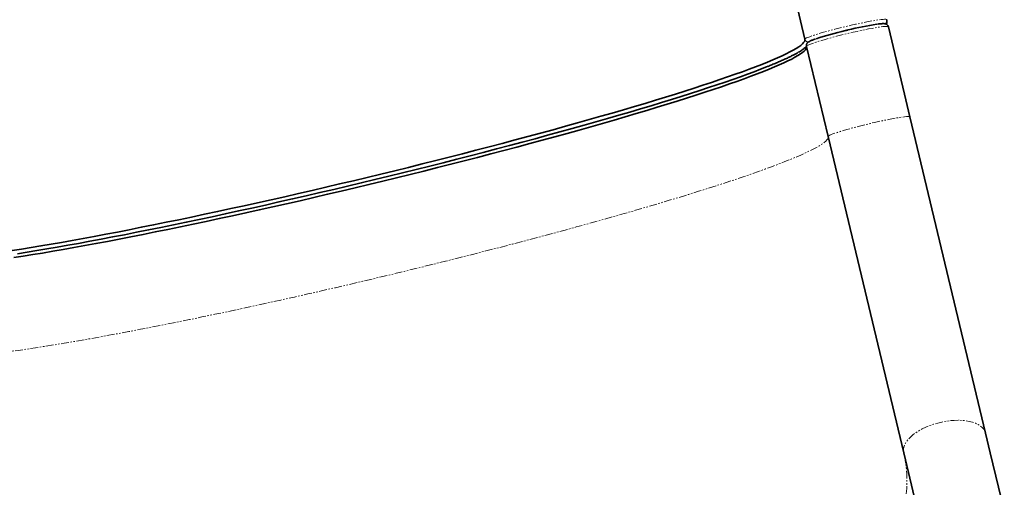
# Model space of a CAD drawing. Units: millimetres. Extents: x -1682 to 26906, y 397 to 47922.
# Drawn here: x 5756 to 6563, y 13948 to 14331 of the extents above; entities that cross this region are included whole.
import ezdxf

# ---------------------------------------------------------------- set-up
doc = ezdxf.new("R2010")
doc.units = ezdxf.units.MM
doc.linetypes.add('PHANTOM', pattern=[12.7, 6.35, -1.27, 1.27, -1.27, 1.27, -1.27])

msp = doc.modelspace()

# ---------------------------------------------------------------- linework, layer by layer
at = {"color": 7, "linetype": 'Continuous', "lineweight": 35}
for p, q in [((6322.104, 14638.112), (6399.435, 14314.829)), ((6481.163, 14269.759), (6467.935, 14325.06)), ((6433.172, 14322.089), (6432.41, 14321.904)), ((6418.496, 14235.145), (6400.828, 14309.008)), ((6400.844, 14309.007), (6400.842, 14309.015)), ((6485.603, 14251.197), (6481.163, 14269.759)), ((6547.56, 13992.184), (6485.603, 14251.197)), ((6480.453, 13976.132), (6418.496, 14235.145)), ((6551.415, 13976.07), (6547.56, 13992.184)), ((6495.792, 13912.008), (6480.453, 13976.132)), ((6562.899, 13928.061), (6551.415, 13976.07))]:
    msp.add_line(p, q, dxfattribs=at)
at = {"color": 7, "linetype": 'PHANTOM', "lineweight": 18, "flags": 128}
for points in [[(6399.435, 14314.829), (6399.551, 14315.107), (6400.009, 14315.464), (6400.806, 14315.898), (6401.934, 14316.402), (6403.38, 14316.973), (6405.129, 14317.605), (6407.165, 14318.29), (6409.466, 14319.022), (6412.008, 14319.793), (6414.765, 14320.596), (6417.709, 14321.422), (6420.81, 14322.262), (6424.036, 14323.109), (6427.354, 14323.953), (6430.73, 14324.786), (6434.129, 14325.599), (6437.516, 14326.384), (6440.857, 14327.133), (6444.117, 14327.837), (6447.263, 14328.491), (6450.262, 14329.087), (6453.084, 14329.619), (6455.7, 14330.081), (6458.083, 14330.469), (6460.208, 14330.78), (6462.054, 14331.009), (6463.602, 14331.154), (6464.836, 14331.214), (6465.743, 14331.188), (6466.313, 14331.077), (6466.542, 14330.881)], [(6400.828, 14309.008), (6400.943, 14309.286), (6401.402, 14309.643), (6402.199, 14310.076), (6403.326, 14310.581), (6404.772, 14311.152), (6406.522, 14311.783), (6408.558, 14312.469), (6410.858, 14313.201), (6413.4, 14313.972), (6416.157, 14314.775), (6419.102, 14315.601), (6422.203, 14316.441), (6425.429, 14317.288), (6428.747, 14318.132), (6432.123, 14318.965), (6435.521, 14319.778), (6438.909, 14320.563), (6442.249, 14321.311), (6445.509, 14322.016), (6448.655, 14322.67), (6451.655, 14323.266), (6454.477, 14323.798), (6457.093, 14324.26), (6459.475, 14324.648), (6461.601, 14324.959), (6463.447, 14325.187), (6464.995, 14325.333), (6466.228, 14325.393), (6467.135, 14325.367), (6467.706, 14325.256), (6467.935, 14325.06)], [(6418.496, 14235.145), (6418.612, 14235.423), (6419.07, 14235.781), (6419.867, 14236.214), (6420.994, 14236.719), (6422.44, 14237.29), (6424.19, 14237.921), (6426.226, 14238.606), (6428.526, 14239.338), (6431.068, 14240.109), (6433.826, 14240.912), (6436.77, 14241.738), (6439.871, 14242.579), (6443.097, 14243.425), (6446.415, 14244.269), (6449.791, 14245.102), (6453.19, 14245.915), (6456.577, 14246.7), (6459.918, 14247.449), (6463.178, 14248.154), (6466.323, 14248.807), (6469.323, 14249.403), (6472.145, 14249.935), (6474.761, 14250.397), (6477.144, 14250.786), (6479.269, 14251.096), (6481.115, 14251.325), (6482.663, 14251.47), (6483.896, 14251.53), (6484.803, 14251.504), (6485.374, 14251.393), (6485.603, 14251.197)], [(5677.403, 14057.872), (5677.764, 14057.125), (5678.47, 14056.461), (5679.519, 14055.881), (5680.91, 14055.385), (5682.643, 14054.974), (5684.716, 14054.648), (5687.127, 14054.408), (5689.874, 14054.253), (5692.953, 14054.184), (5696.363, 14054.201), (5700.1, 14054.304), (5704.16, 14054.492), (5708.541, 14054.767), (5713.237, 14055.126), (5718.244, 14055.571), (5723.558, 14056.1), (5729.174, 14056.713), (5735.086, 14057.41), (5741.289, 14058.189), (5747.778, 14059.051), (5754.546, 14059.994), (5761.587, 14061.018), (5768.894, 14062.121), (5776.461, 14063.303), (5784.28, 14064.562), (5792.345, 14065.897), (5800.647, 14067.307), (5809.179, 14068.791), (5817.934, 14070.347), (5826.902, 14071.974), (5836.077, 14073.671), (5845.448, 14075.435), (5855.007, 14077.265), (5864.746, 14079.16), (5874.656, 14081.117), (5884.727, 14083.135), (5894.949, 14085.212), (5905.314, 14087.347), (5915.812, 14089.536), (5926.432, 14091.778), (5937.166, 14094.071), (5948.002, 14096.413), (5958.932, 14098.801), (5969.944, 14101.234), (5981.029, 14103.709), (5992.176, 14106.224), (6003.375, 14108.776), (6014.616, 14111.364), (6025.887, 14113.984), (6037.179, 14116.634), (6048.481, 14119.312), (6059.783, 14122.015), (6071.073, 14124.742), (6082.342, 14127.488), (6093.579, 14130.252), (6104.774, 14133.031), (6115.916, 14135.823), (6126.994, 14138.625), (6137.999, 14141.434), (6148.92, 14144.248), (6159.748, 14147.063), (6170.471, 14149.879), (6181.08, 14152.691), (6191.566, 14155.498), (6201.918, 14158.296), (6212.126, 14161.083), (6222.182, 14163.856), (6232.076, 14166.614), (6241.799, 14169.353), (6251.341, 14172.07), (6260.694, 14174.764), (6269.849, 14177.431), (6278.798, 14180.07), (6287.532, 14182.677), (6296.043, 14185.251), (6304.323, 14187.789), (6312.365, 14190.288), (6320.161, 14192.747), (6327.704, 14195.163), (6334.986, 14197.533), (6342.002, 14199.856), (6348.743, 14202.129), (6355.206, 14204.351), (6361.382, 14206.518), (6367.266, 14208.63), (6372.854, 14210.684), (6378.14, 14212.679), (6383.118, 14214.612), (6387.784, 14216.481), (6392.135, 14218.286), (6396.165, 14220.023), (6399.871, 14221.693), (6403.25, 14223.292), (6406.298, 14224.82), (6409.013, 14226.275), (6411.392, 14227.656), (6413.434, 14228.961), (6415.135, 14230.19), (6416.494, 14231.341), (6417.511, 14232.412), (6418.184, 14233.404), (6418.512, 14234.316), (6418.496, 14235.145)], [(6480.453, 13976.132), (6480.219, 13977.87), (6480.332, 13979.673), (6480.791, 13981.522), (6481.59, 13983.398), (6482.722, 13985.282), (6484.175, 13987.154), (6485.934, 13988.996), (6487.981, 13990.788), (6490.295, 13992.511), (6492.853, 13994.15), (6495.627, 13995.685), (6498.59, 13997.103), (6501.712, 13998.387), (6504.959, 13999.526), (6508.299, 14000.506), (6511.698, 14001.319), (6515.121, 14001.956), (6518.532, 14002.411), (6521.897, 14002.678), (6525.18, 14002.755), (6528.35, 14002.641), (6531.372, 14002.337), (6534.215, 14001.847), (6536.852, 14001.175), (6539.254, 14000.329), (6541.396, 13999.317), (6543.258, 13998.149), (6544.82, 13996.838), (6546.065, 13995.397), (6546.982, 13993.84), (6547.56, 13992.184)], [(6360.417, 13787.647), (6362.727, 13789.155), (6370.98, 13794.699), (6378.991, 13800.33), (6386.752, 13806.042), (6394.255, 13811.83), (6401.493, 13817.688), (6408.46, 13823.611), (6415.15, 13829.593), (6421.555, 13835.63), (6427.671, 13841.714), (6433.491, 13847.841), (6439.01, 13854.005), (6444.223, 13860.2), (6449.125, 13866.421), (6453.711, 13872.661), (6457.977, 13878.915), (6461.92, 13885.177), (6465.535, 13891.441), (6468.82, 13897.702), (6471.77, 13903.952), (6474.384, 13910.188), (6476.659, 13916.403), (6478.593, 13922.59), (6480.184, 13928.745), (6481.43, 13934.862), (6482.331, 13940.934), (6482.885, 13946.957), (6483.093, 13952.925), (6482.953, 13958.831), (6482.466, 13964.672), (6481.633, 13970.44), (6480.453, 13976.132)]]:
    msp.add_lwpolyline(points, dxfattribs=at)
at = {"color": 7, "linetype": 'Continuous', "lineweight": 35, "flags": 128}
for points in [[(6399.435, 14314.829), (6399.451, 14313.999), (6399.123, 14313.088), (6398.45, 14312.096), (6397.433, 14311.024), (6396.074, 14309.873), (6394.373, 14308.645), (6392.332, 14307.339), (6389.953, 14305.959), (6387.238, 14304.504), (6384.189, 14302.976), (6380.81, 14301.376), (6377.104, 14299.707), (6373.074, 14297.969), (6368.724, 14296.165), (6364.057, 14294.295), (6359.079, 14292.363), (6353.793, 14290.368), (6348.206, 14288.314), (6342.321, 14286.202), (6336.145, 14284.034), (6329.683, 14281.813), (6322.941, 14279.54), (6315.925, 14277.217), (6308.643, 14274.846), (6301.1, 14272.431), (6293.304, 14269.972), (6285.263, 14267.473), (6276.982, 14264.935), (6268.471, 14262.361), (6259.737, 14259.754), (6250.788, 14257.115), (6241.633, 14254.448), (6232.28, 14251.754), (6222.738, 14249.036), (6213.015, 14246.298), (6203.122, 14243.54), (6193.066, 14240.767), (6182.857, 14237.979), (6172.505, 14235.181), (6162.02, 14232.375), (6151.41, 14229.563), (6140.687, 14226.747), (6129.86, 14223.931), (6118.938, 14221.118), (6107.933, 14218.309), (6096.855, 14215.507), (6085.713, 14212.715), (6074.519, 14209.936), (6063.282, 14207.172), (6052.013, 14204.425), (6040.722, 14201.699), (6029.42, 14198.996), (6018.118, 14196.318), (6006.826, 14193.667), (5995.555, 14191.047), (5984.314, 14188.46), (5973.115, 14185.908), (5961.968, 14183.393), (5950.883, 14180.918), (5939.871, 14178.485), (5928.941, 14176.097), (5918.105, 14173.755), (5907.371, 14171.462), (5896.751, 14169.22), (5886.253, 14167.03), (5875.888, 14164.896), (5865.666, 14162.819), (5855.595, 14160.801), (5845.686, 14158.844), (5835.947, 14156.949), (5826.387, 14155.119), (5817.016, 14153.354), (5807.842, 14151.658), (5798.873, 14150.031), (5790.119, 14148.475), (5781.586, 14146.991), (5773.284, 14145.581), (5765.219, 14144.245), (5757.4, 14142.986), (5749.833, 14141.805)], [(5751.226, 14135.983), (5758.792, 14137.165), (5766.612, 14138.424), (5774.676, 14139.759), (5782.979, 14141.17), (5791.511, 14142.654), (5800.266, 14144.21), (5809.234, 14145.837), (5818.408, 14147.533), (5827.78, 14149.297), (5837.339, 14151.128), (5847.078, 14153.022), (5856.988, 14154.98), (5867.058, 14156.998), (5877.281, 14159.075), (5887.646, 14161.209), (5898.143, 14163.398), (5908.764, 14165.641), (5919.497, 14167.934), (5930.334, 14170.275), (5941.263, 14172.664), (5952.276, 14175.097), (5963.361, 14177.572), (5974.508, 14180.087), (5985.707, 14182.639), (5996.947, 14185.226), (6008.219, 14187.846), (6019.511, 14190.496), (6030.813, 14193.175), (6042.114, 14195.878), (6053.405, 14198.604), (6064.674, 14201.351), (6075.911, 14204.115), (6087.106, 14206.894), (6098.247, 14209.686), (6109.326, 14212.487), (6120.331, 14215.296), (6131.252, 14218.11), (6142.079, 14220.926), (6152.803, 14223.741), (6163.412, 14226.554), (6173.898, 14229.36), (6184.249, 14232.158), (6194.458, 14234.945), (6204.514, 14237.719), (6214.408, 14240.476), (6224.13, 14243.215), (6233.673, 14245.933), (6243.026, 14248.626), (6252.181, 14251.294), (6261.13, 14253.932), (6269.864, 14256.54), (6278.375, 14259.114), (6286.655, 14261.651), (6294.697, 14264.151), (6302.493, 14266.609), (6310.035, 14269.025), (6317.318, 14271.395), (6324.333, 14273.718), (6331.075, 14275.992), (6337.537, 14278.213), (6343.714, 14280.381), (6349.598, 14282.493), (6355.186, 14284.547), (6360.471, 14286.541), (6365.45, 14288.474), (6370.116, 14290.344), (6374.466, 14292.148), (6378.497, 14293.886), (6382.203, 14295.555), (6385.582, 14297.154), (6388.63, 14298.682), (6391.345, 14300.137), (6393.724, 14301.518), (6395.765, 14302.824), (6397.466, 14304.052), (6398.826, 14305.203), (6399.843, 14306.275), (6400.515, 14307.267), (6400.844, 14308.178), (6400.828, 14309.008)], [(5754.176, 14139.139), (5761.922, 14140.377), (5769.913, 14141.692), (5778.14, 14143.08), (5786.597, 14144.542), (5795.276, 14146.076), (5804.168, 14147.68), (5813.266, 14149.353), (5822.562, 14151.094), (5832.046, 14152.901), (5841.711, 14154.771), (5851.547, 14156.705), (5861.546, 14158.699), (5871.698, 14160.751), (5881.993, 14162.861), (5892.424, 14165.027), (5902.98, 14167.245), (5913.651, 14169.514), (5924.428, 14171.833), (5935.301, 14174.198), (5946.26, 14176.608), (5957.295, 14179.061), (5968.396, 14181.554), (5979.553, 14184.085), (5990.755, 14186.652), (6001.993, 14189.253), (6013.256, 14191.884), (6024.534, 14194.544), (6035.817, 14197.23), (6047.094, 14199.94), (6058.355, 14202.672), (6069.589, 14205.422), (6080.788, 14208.188), (6091.939, 14210.969), (6103.034, 14213.76), (6114.061, 14216.56), (6125.012, 14219.366), (6135.875, 14222.176), (6146.641, 14224.987), (6157.301, 14227.796), (6167.844, 14230.602), (6178.261, 14233.4), (6188.542, 14236.189), (6198.678, 14238.967), (6208.66, 14241.73), (6218.479, 14244.476), (6228.125, 14247.203), (6237.59, 14249.909), (6246.865, 14252.59), (6255.942, 14255.244), (6264.813, 14257.869), (6273.469, 14260.462), (6281.902, 14263.022), (6290.105, 14265.545), (6298.071, 14268.03), (6305.791, 14270.473), (6313.259, 14272.874), (6320.469, 14275.23), (6327.413, 14277.538), (6334.085, 14279.797), (6340.48, 14282.004), (6346.591, 14284.157), (6352.413, 14286.255), (6357.94, 14288.296), (6363.167, 14290.277), (6368.09, 14292.197), (6369.459, 14292.741)]]:
    msp.add_lwpolyline(points, dxfattribs=at)
at = {"color": 7, "linetype": 'Continuous', "lineweight": 35}
for centre, radius, start, end in [((6499.368, 14059.423), 270.852, 98.673858, 103.781824), ((6498.129, 14039.742), 289.711, 103.061301, 108.001763)]:
    msp.add_arc(centre, radius, start, end, dxfattribs=at)
at = {"color": 7, "linetype": 'PHANTOM', "lineweight": 18}
for centre, radius, start, end in [((6463.63, 14330.187), 2.994, 297.185265, 13.41022), ((6402.347, 14315.529), 2.995, 193.510898, 269.876987)]:
    msp.add_arc(centre, radius, start, end, dxfattribs=at)
at = {"color": 7, "linetype": 'Continuous', "lineweight": 35}
for points, knots in [([(6467.918, 14325.065), (6467.915, 14325.102), (6467.874, 14325.471), (6467.516, 14326.097), (6466.921, 14326.775), (6466.244, 14327.208), (6465.554, 14327.473), (6464.672, 14327.647), (6463.753, 14327.681), (6462.536, 14327.641), (6461.313, 14327.54), (6460.102, 14327.41), (6459.278, 14327.299), (6458.946, 14327.254)], [0, 0, 0, 0, 0.006438, 0.0658677, 0.1216553, 0.1784666, 0.2430489, 0.3336642, 0.5190412, 0.6495519, 0.7941133, 0.9172392, 1, 1, 1, 1]), ([(6466.12, 14327.227), (6466.18, 14327.347), (6466.418, 14327.817), (6466.634, 14328.729), (6466.739, 14329.864), (6466.583, 14330.571), (6466.516, 14330.877)], [0, 0, 0, 0, 0.1146094, 0.4495728, 0.7622562, 1, 1, 1, 1]), ([(6434.842, 14322.484), (6434.787, 14322.471), (6434.231, 14322.342), (6433.674, 14322.209), (6433.172, 14322.089)], [0, 0, 0, 0, 0.0997399, 1, 1, 1, 1]), ([(6400.799, 14309.394), (6400.764, 14309.326), (6400.692, 14309.188), (6400.36, 14308.748), (6399.814, 14308.173), (6399.016, 14307.464), (6397.956, 14306.641), (6396.624, 14305.716), (6395.016, 14304.7), (6393.131, 14303.599), (6390.969, 14302.42), (6388.533, 14301.169), (6385.824, 14299.848), (6382.845, 14298.462), (6379.601, 14297.013), (6376.087, 14295.502), (6372.578, 14294.039), (6370.125, 14293.054), (6369.025, 14292.613)], [0, 0, 0, 0, 0.0516675, 0.1053907, 0.1616187, 0.2202495, 0.2809932, 0.3434982, 0.4074241, 0.472475, 0.5384087, 0.6050341, 0.6722035, 0.7398031, 0.8077461, 0.8759654, 0.9444092, 1, 1, 1, 1]), ([(6408.241, 14315.168), (6407.996, 14315.084), (6407.282, 14314.84), (6406.263, 14314.465), (6405.178, 14314.043), (6404.251, 14313.65), (6403.452, 14313.273), (6402.736, 14312.879), (6402.134, 14312.474), (6401.584, 14311.956), (6401.162, 14311.382), (6400.851, 14310.678), (6400.69, 14309.852), (6400.793, 14309.284), (6400.843, 14309.01)], [0, 0, 0, 0, 0.05956, 0.1739074, 0.2864006, 0.3969609, 0.5059915, 0.6153697, 0.730755, 0.7999593, 0.8530496, 0.9023172, 0.9528876, 1, 1, 1, 1])]:
    msp.add_open_spline(points, degree=3, knots=knots, dxfattribs=at)

doc.saveas('drawing.dxf')
